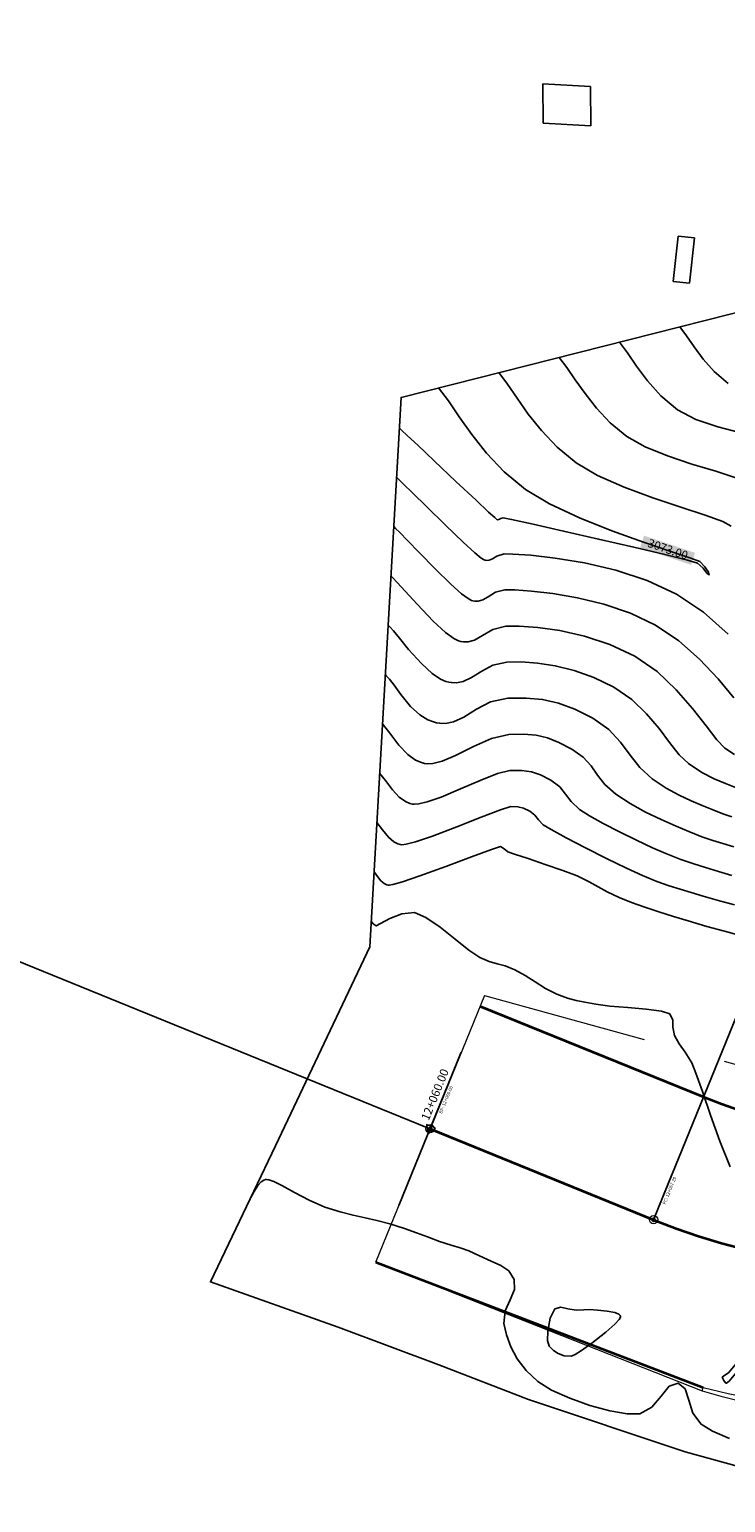
# Model space of a CAD drawing. Units: metres. Extents: x 833737 to 836371, y 9137318 to 9138802.
# Drawn here: x 834294 to 834315, y 9137693 to 9137737 of the extents above; entities that cross this region are included whole.
import ezdxf

# ---------------------------------------------------------------- set-up
doc = ezdxf.new("R2010")
doc.units = ezdxf.units.M
for name, pattern in [('DASHDOT', [1, 0.5, -0.25, 0, -0.25]), ('DASHED', [0.75, 0.5, -0.25]), ('DASHEDX2', [1.5, 1, -0.5])]:
    doc.linetypes.add(name, pattern=pattern)
for name, color, linetype, lineweight in [('_Eje Carreteera', 1, 'Continuous', 5), ('_Peralte', 107, 'Continuous', 5), ('_Proy.rasante', 4, 'Continuous', 13), ('ALC', 1, 'Continuous', 35)]:
    doc.layers.add(name, color=color, linetype=linetype, lineweight=lineweight)
for name, color, linetype in [('C-ROAD-CNTR-N', 92, 'Continuous'), ('C-ROAD-STAN', 11, 'Continuous'), ('C-TINN-BNDY', 110, 'Continuous'), ('C-TOPO-MAJR', 28, 'Continuous'), ('C-TOPO-MINR', 44, 'Continuous'), ('EJE_ACOTA', 4, 'Continuous'), ('EJE_ESTACA', 7, 'Continuous'), ('new eje', 5, 'Continuous'), ('VEREDA', 2, 'Continuous')]:
    doc.layers.add(name, color=color, linetype=linetype)
doc.styles.get("Standard").update_dxf_attribs({"font": 'simplex.shx'})

# ---------------------------------------------------------------- blocks, each defined once
blk = doc.blocks.new('AeccTickLine')
blk.add_line((0, -0.5), (0, 0.5))
blk = doc.blocks.new('AeccTickCircle')
blk.add_circle((0, 0), 1)
blk = doc.blocks.new('AeccTickTriangle')
at = {"color": 0, "linetype": 'ByBlock', "lineweight": -2}
blk.add_lwpolyline([(0, 0.67), (-0.58, -0.33), (0.58, -0.33)], close=True, dxfattribs=at)
at = {"color": 0, "linetype": 'ByBlock', "lineweight": -2, "const_width": 0.0625}
blk.add_lwpolyline([(-0.03, 0, 1), (0.03, 0, 1)], format="xyb", close=True, dxfattribs=at)

msp = doc.modelspace()

# ---------------------------------------------------------------- hatches: boundary and pattern name
at = {"layer": 'C-TOPO-MINR', "linetype": 'Continuous', "lineweight": -3}
msp.add_hatch(color=256, dxfattribs=at).paths.add_polyline_path([(834312.44988, 9137721.69301), (834312.32776, 9137721.33211), (834313.86875, 9137720.8107), (834313.99086, 9137721.1716)])

# ---------------------------------------------------------------- linework, layer by layer
at = {"layer": '_Eje Carreteera', "color": 3, "linetype": 'DASHED', "ltscale": 10, "elevation": 4.17, "flags": 128}
for points in [[(834304.35129, 9137699.75555), (834314.23013, 9137695.97707, 0.54647772), (834344.24, 9137723.88729), (834341.19508, 9137734.01927)], [(834307.63448, 9137707.81227), (834316.62823, 9137705.33726, 0.48825298), (834334.5676, 9137722.14322), (834332.91473, 9137731.34335)]]:
    msp.add_lwpolyline(points, format="xyb", dxfattribs=at)
at = {"layer": '_Peralte', "flags": 128}
msp.add_lwpolyline([(834304.35129, 9137699.75555), (834314.20286, 9137695.8706, 0.19075125), (834332.26258, 9137697.57798, 0.21345272), (834344.16195, 9137711.60996, 0.12409299), (834344.60432, 9137723.95298), (834341.19508, 9137734.01927)], format="xyb", dxfattribs=at)
at = {"layer": '_Peralte', "elevation": 4.17, "flags": 128}
msp.add_lwpolyline([(834314.20286, 9137695.8706), (834314.23013, 9137695.97707)], dxfattribs=at)
at = {"layer": '_Proy.rasante', "elevation": 4.17, "flags": 128}
for points in [[(834307.63448, 9137707.81227), (834305.99288, 9137703.78391)], [(834304.35129, 9137699.75555), (834305.99288, 9137703.78391)]]:
    msp.add_lwpolyline(points, dxfattribs=at)
at = {"layer": 'ALC'}
msp.add_circle((834330.692, 9137705.058, 3082.72), 153.16137, dxfattribs=at)
at = {"layer": 'C-ROAD-CNTR-N', "color": 5, "linetype": 'Continuous', "lineweight": 35}
for p, q in [((834307.49302, 9137707.49196), (834314.24319, 9137704.74574)), ((834305.98564, 9137703.78686), (834312.73581, 9137701.04064))]:
    msp.add_line(p, q, dxfattribs=at)
at = {"layer": 'C-ROAD-CNTR-N', "color": 1, "linetype": 'Continuous', "lineweight": 35}
msp.add_line((834304.35129, 9137699.75555), (834314.23013, 9137695.97707), dxfattribs=at)
at = {"layer": 'C-ROAD-CNTR-N', "color": 2, "linetype": 'DASHDOT', "lineweight": 35, "ltscale": 10}
msp.add_arc((834320.27359, 9137719.5658), 20, 247.858882, 17.896673, dxfattribs=at)
at = {"layer": 'C-ROAD-CNTR-N', "color": 8, "linetype": 'DASHEDX2', "lineweight": 35, "ltscale": 10}
msp.add_arc((834320.27359, 9137719.5658), 16, 247.858882, 17.896673, dxfattribs=at)
at = {"layer": 'C-ROAD-STAN', "color": 11, "linetype": 'Continuous', "lineweight": -3}
for p, q in [((834305.98564, 9137703.78686), (834306.55091, 9137705.17627)), ((834312.73581, 9137701.04064), (834313.30115, 9137702.43002))]:
    msp.add_line(p, q, dxfattribs=at)
for centre in [(834305.98564, 9137703.78686), (834312.73581, 9137701.04064)]:
    msp.add_circle(centre, 0.05, dxfattribs=at)
at = {"layer": 'C-TINN-BNDY', "color": 110, "linetype": 'Continuous', "lineweight": -3}
msp.add_lwpolyline([(834308.96347, 9137695.6104), (834306.25039, 9137696.65589), (834303.21113, 9137697.79277), (834299.35429, 9137699.16059), (834301.32027, 9137703.27489), (834304.16522, 9137709.2748), (834305.11017, 9137725.86777), (834322.68157, 9137730.30743), (834327.952, 9137732.278), (834337.62514, 9137736.52315), (834345.19528, 9137734.61267), (834346.7271, 9137724.41583), (834362.49777, 9137683.51808), (834369.53455, 9137672.62876), (834364.90141, 9137670.66184), (834338.34437, 9137686.49892), (834324.09018, 9137691.1702), (834313.68833, 9137694.03676), (834308.96347, 9137695.6104)], dxfattribs=at)
at = {"layer": 'C-TOPO-MAJR', "linetype": 'Continuous', "lineweight": -3}
for points in [[(834315.25223, 9137723.42977), (834314.61234, 9137723.63623), (834313.89289, 9137723.85555), (834313.16113, 9137724.0974), (834312.48426, 9137724.37144), (834311.92951, 9137724.68734), (834311.42781, 9137725.10286), (834311.01176, 9137725.54109), (834310.66543, 9137725.97969), (834310.37294, 9137726.39633), (834310.11836, 9137726.76868), (834309.8858, 9137727.0744)], [(834304.88793, 9137721.9653), (834304.94415, 9137721.91171), (834305.07376, 9137721.78365), (834305.30429, 9137721.54855), (834305.65992, 9137721.18041), (834306.141, 9137720.68736), (834306.60953, 9137720.22901), (834306.93702, 9137719.93862), (834307.1359, 9137719.79098), (834307.23939, 9137719.73512), (834307.28103, 9137719.72179), (834307.33646, 9137719.713), (834307.43853, 9137719.7142), (834307.57548, 9137719.75346), (834307.74409, 9137719.84916), (834307.96711, 9137719.98151), (834308.24874, 9137720.05423), (834308.54931, 9137720.05218), (834309.0456, 9137720.01943), (834309.69006, 9137719.94438), (834310.43514, 9137719.81546), (834311.23329, 9137719.62109), (834312.03695, 9137719.34969), (834312.79859, 9137718.98968), (834313.49444, 9137718.51921), (834314.12603, 9137717.96031), (834314.68373, 9137717.3672), (834315.15795, 9137716.79406)], [(834315.10298, 9137711.43708), (834314.69761, 9137711.55434), (834314.30905, 9137711.67044), (834313.94811, 9137711.77997), (834313.56331, 9137711.91167), (834313.10317, 9137712.09426), (834312.70235, 9137712.27134), (834312.22043, 9137712.49709), (834311.70837, 9137712.7485), (834311.21707, 9137713.00256), (834310.79748, 9137713.23626), (834310.50052, 9137713.42658), (834310.24529, 9137713.66429), (834310.07567, 9137713.89281), (834309.90175, 9137714.10959), (834309.63359, 9137714.31204), (834309.3221, 9137714.47054), (834309.04498, 9137714.56442), (834308.75255, 9137714.60455), (834308.39513, 9137714.60181), (834308.02397, 9137714.50991), (834307.50335, 9137714.30354), (834306.90958, 9137714.04558), (834306.31898, 9137713.79891), (834305.90005, 9137713.65195), (834305.64274, 9137713.59224), (834305.50745, 9137713.58404), (834305.4525, 9137713.59093), (834305.37867, 9137713.61081), (834305.24116, 9137713.67055), (834305.05815, 9137713.79989), (834304.85145, 9137714.01772), (834304.64001, 9137714.30138), (834304.4638, 9137714.51782)]]:
    msp.add_lwpolyline(points, dxfattribs=at)
at = {"layer": 'C-TOPO-MINR', "linetype": 'Continuous', "lineweight": -3}
for points in [[(834314.99278, 9137726.28851), (834314.56997, 9137726.64753), (834314.23208, 9137727.02534), (834313.95944, 9137727.39433), (834313.73241, 9137727.72692), (834313.53132, 9137727.99549)], [(834315.37537, 9137724.79835), (834314.675, 9137724.98114), (834314.01254, 9137725.19775), (834313.46114, 9137725.48792), (834312.95412, 9137725.91847), (834312.54891, 9137726.37154), (834312.22197, 9137726.81404), (834311.94971, 9137727.21287), (834311.70856, 9137727.53495)], [(834315.07615, 9137721.97825), (834314.82686, 9137722.11736), (834314.29056, 9137722.3105), (834313.55565, 9137722.55195), (834312.71053, 9137722.836), (834311.8436, 9137723.15696), (834311.04325, 9137723.50912), (834310.39788, 9137723.88676), (834309.82472, 9137724.36147), (834309.34939, 9137724.86212), (834308.95373, 9137725.3632), (834308.61957, 9137725.83919), (834308.32873, 9137726.26458), (834308.06304, 9137726.61386)], [(834305.05758, 9137724.94429), (834305.12838, 9137724.87782), (834305.29866, 9137724.71751), (834305.613, 9137724.42085), (834306.10644, 9137723.95466), (834306.76621, 9137723.33177), (834307.37461, 9137722.75942), (834307.75297, 9137722.40644), (834307.93784, 9137722.23715), (834308.00124, 9137722.18197), (834308.01245, 9137722.17414), (834308.02579, 9137722.17373), (834308.05969, 9137722.18316), (834308.11946, 9137722.21028), (834308.19019, 9137722.2352), (834308.44799, 9137722.18107), (834309.1011, 9137722.03606), (834310.01994, 9137721.8288), (834311.07492, 9137721.58791), (834312.13646, 9137721.34204), (834313.07498, 9137721.11979), (834313.76089, 9137720.94981), (834314.0646, 9137720.86073), (834314.22979, 9137720.71586), (834314.34904, 9137720.56135), (834314.41322, 9137720.50465), (834314.39091, 9137720.59233), (834314.28298, 9137720.75083), (834314.12875, 9137720.90736), (834313.85957, 9137721.01566), (834313.26046, 9137721.21763), (834312.43286, 9137721.49766), (834311.47821, 9137721.84014), (834310.49793, 9137722.22946), (834309.59347, 9137722.65001), (834308.86625, 9137723.08618), (834308.22223, 9137723.62157), (834307.68781, 9137724.18507), (834307.24269, 9137724.74833), (834306.86659, 9137725.28301), (834306.53922, 9137725.76079), (834306.24028, 9137726.15331)], [(834304.97276, 9137723.45479), (834305.03622, 9137723.39477), (834305.1858, 9137723.25067), (834305.45718, 9137722.98501), (834305.87979, 9137722.56826), (834306.4479, 9137722.01078), (834306.9853, 9137721.49566), (834307.33915, 9137721.17378), (834307.53317, 9137721.01486), (834307.61889, 9137720.95885), (834307.64674, 9137720.94796), (834307.69006, 9137720.9419), (834307.76802, 9137720.94864), (834307.87132, 9137720.99261), (834308.00634, 9137721.07718), (834308.21947, 9137721.14471), (834308.48777, 9137721.13852), (834309.02674, 9137721.0995), (834309.76922, 9137721.01375), (834310.64809, 9137720.86734), (834311.59621, 9137720.64639), (834312.54642, 9137720.33698), (834313.43159, 9137719.9252), (834314.23989, 9137719.37804), (834314.98943, 9137718.71863)], [(834304.80311, 9137720.4758), (834304.86236, 9137720.41846), (834304.99741, 9137720.27891), (834305.23433, 9137720.02064), (834305.59485, 9137719.62195), (834306.07537, 9137719.11565), (834306.44746, 9137718.77308), (834306.69981, 9137718.58962), (834306.84836, 9137718.51555), (834306.91533, 9137718.49562), (834306.99338, 9137718.48324), (834307.13711, 9137718.48494), (834307.32995, 9137718.54022), (834307.56739, 9137718.67497), (834307.88144, 9137718.86135), (834308.27802, 9137718.96374), (834308.67883, 9137718.96366), (834309.23768, 9137718.92256), (834309.91018, 9137718.82576), (834310.65193, 9137718.65855), (834311.41853, 9137718.40625), (834312.16559, 9137718.05415), (834312.84074, 9137717.58643), (834313.42321, 9137717.0382), (834313.91604, 9137716.47118), (834314.32225, 9137715.9471), (834314.64487, 9137715.52769), (834314.88692, 9137715.27465), (834315.17989, 9137715.08293)], [(834304.71828, 9137718.98631), (834304.76861, 9137718.93682), (834304.87813, 9137718.81745), (834305.0624, 9137718.59805), (834305.33948, 9137718.25998), (834305.72348, 9137717.82801), (834306.04974, 9137717.5302), (834306.2996, 9137717.36449), (834306.4665, 9137717.29209), (834306.54962, 9137717.26945), (834306.63063, 9137717.2557), (834306.78207, 9137717.25062), (834306.9882, 9137717.29023), (834307.23884, 9137717.40646), (834307.54554, 9137717.60075), (834307.88675, 9137717.78086), (834308.3073, 9137717.87326), (834308.73794, 9137717.87815), (834309.22905, 9137717.84545), (834309.76737, 9137717.76414), (834310.33958, 9137717.62323), (834310.93242, 9137717.41173), (834311.53259, 9137717.11862), (834312.07705, 9137716.74212), (834312.52582, 9137716.31266), (834312.90021, 9137715.86762), (834313.22155, 9137715.44436), (834313.51115, 9137715.08024), (834313.79032, 9137714.81264), (834314.19641, 9137714.54689), (834314.56977, 9137714.35384), (834314.90787, 9137714.20874), (834315.20816, 9137714.08684)], [(834304.63345, 9137717.49681), (834304.67512, 9137717.45512), (834304.76099, 9137717.35552), (834304.89785, 9137717.17388), (834305.10027, 9137716.89455), (834305.39582, 9137716.53517), (834305.67536, 9137716.28233), (834305.91502, 9137716.136), (834306.09084, 9137716.06731), (834306.18392, 9137716.04327), (834306.27692, 9137716.02777), (834306.45295, 9137716.02357), (834306.69771, 9137716.07372), (834307.00378, 9137716.21627), (834307.38748, 9137716.45249), (834307.81613, 9137716.67077), (834308.33657, 9137716.78278), (834308.88412, 9137716.79075), (834309.38339, 9137716.74739), (834309.86519, 9137716.64008), (834310.36033, 9137716.45619), (834310.89959, 9137716.18309), (834311.383, 9137715.83728), (834311.73568, 9137715.45865), (834312.02606, 9137715.06968), (834312.3226, 9137714.69285), (834312.69372, 9137714.35062), (834313.11233, 9137714.07035), (834313.50457, 9137713.85362), (834313.86879, 9137713.68423), (834314.20332, 9137713.54597), (834314.5065, 9137713.42264), (834314.82699, 9137713.29547), (834315.095, 9137713.20374)], [(834315.15732, 9137712.30046), (834314.82773, 9137712.39894), (834314.52156, 9137712.49185), (834314.19515, 9137712.60357), (834313.80483, 9137712.75845), (834313.41602, 9137712.92307), (834312.96942, 9137713.12029), (834312.49646, 9137713.34823), (834312.02855, 9137713.60496), (834311.59712, 9137713.8886), (834311.26882, 9137714.18146), (834311.04228, 9137714.46581), (834310.84683, 9137714.73962), (834310.61182, 9137715.00088), (834310.26659, 9137715.24757), (834309.87747, 9137715.45064), (834309.53189, 9137715.58811), (834309.19079, 9137715.66851), (834308.81512, 9137715.70039), (834308.36585, 9137715.69229), (834307.84361, 9137715.5718), (834307.29614, 9137715.3261), (834306.75502, 9137715.05313), (834306.34793, 9137714.88093), (834306.06828, 9137714.81162), (834305.89786, 9137714.80566), (834305.81821, 9137714.8171), (834305.72339, 9137714.84263), (834305.54682, 9137714.91935), (834305.31182, 9137715.08542), (834305.0464, 9137715.36514), (834304.77489, 9137715.72938), (834304.54863, 9137716.00732)], [(834315.17577, 9137710.54392), (834314.72506, 9137710.66606), (834314.2379, 9137710.80821), (834313.87544, 9137710.91685), (834313.54093, 9137711.01641), (834313.20401, 9137711.12384), (834312.83432, 9137711.25608), (834312.40151, 9137711.43007), (834311.91901, 9137711.64937), (834311.3181, 9137711.94314), (834310.68246, 9137712.26647), (834310.09577, 9137712.57442), (834309.64169, 9137712.8221), (834309.40392, 9137712.96456), (834309.25651, 9137713.11113), (834309.15512, 9137713.24939), (834309.00059, 9137713.37651), (834308.81206, 9137713.4679), (834308.63826, 9137713.50884), (834308.4244, 9137713.51132), (834308.11468, 9137713.41659), (834307.52722, 9137713.19121), (834306.79636, 9137712.90426), (834306.05644, 9137712.62481), (834305.54826, 9137712.45308), (834305.26113, 9137712.37772), (834305.13058, 9137712.36123), (834305.0868, 9137712.36476), (834305.01687, 9137712.38485), (834304.88971, 9137712.44932), (834304.72702, 9137712.58932), (834304.55214, 9137712.808), (834304.37898, 9137713.02833)], [(834315.27688, 9137709.64439), (834314.87852, 9137709.74935), (834314.34412, 9137709.8961), (834313.77819, 9137710.06209), (834313.33804, 9137710.19769), (834312.8996, 9137710.33567), (834312.47339, 9137710.47622), (834312.06997, 9137710.61956), (834311.69985, 9137710.76588), (834311.33679, 9137710.93658), (834311.06305, 9137711.09054), (834310.7895, 9137711.24506), (834310.42702, 9137711.41745), (834309.99487, 9137711.58486), (834309.46624, 9137711.76928), (834308.94489, 9137711.94303), (834308.53458, 9137712.07843), (834308.33907, 9137712.1478), (834308.22572, 9137712.23808), (834308.1123, 9137712.30356), (834307.8452, 9137712.21826), (834307.24177, 9137711.99658), (834306.46482, 9137711.70815), (834305.67718, 9137711.42259), (834305.14878, 9137711.243), (834304.86652, 9137711.1602), (834304.75219, 9137711.13806), (834304.72109, 9137711.13858), (834304.67891, 9137711.15071), (834304.60221, 9137711.18959), (834304.50408, 9137711.27403), (834304.3986, 9137711.40594), (834304.29415, 9137711.53883)], [(834315.04757, 9137702.64077), (834314.74098, 9137703.41094), (834314.45644, 9137704.19637), (834314.20959, 9137704.91077), (834314.01607, 9137705.46783), (834313.89152, 9137705.78124), (834313.69317, 9137706.10157), (834313.51085, 9137706.34998), (834313.36974, 9137706.59736), (834313.3224, 9137706.85056), (834313.31776, 9137707.06879), (834313.22554, 9137707.25147), (834312.97568, 9137707.33548), (834312.516, 9137707.3967), (834311.95838, 9137707.4454), (834311.41471, 9137707.49185), (834310.99685, 9137707.54632), (834310.65911, 9137707.609), (834310.39507, 9137707.66151), (834310.13738, 9137707.7327), (834309.81867, 9137707.85143), (834309.4737, 9137708.02293), (834309.16419, 9137708.218), (834308.86321, 9137708.41374), (834308.54386, 9137708.58726), (834308.25065, 9137708.70077), (834308.01138, 9137708.76598), (834307.77406, 9137708.83427), (834307.4867, 9137708.95705), (834307.15915, 9137709.17713), (834306.74175, 9137709.51098), (834306.29101, 9137709.87018), (834305.86343, 9137710.16631), (834305.51553, 9137710.31096), (834305.1372, 9137710.27506), (834304.77149, 9137710.13273), (834304.48776, 9137709.97988), (834304.35538, 9137709.91241), (834304.27288, 9137709.97762), (834304.20933, 9137710.04934)], [(834315.02966, 9137694.4315), (834314.51211, 9137694.66078), (834314.17209, 9137694.86329), (834313.9256, 9137695.19598), (834313.80305, 9137695.58968), (834313.69176, 9137695.93203), (834313.47906, 9137696.11068), (834313.20891, 9137696.01409), (834312.96296, 9137695.7165), (834312.68504, 9137695.38416), (834312.31896, 9137695.18332), (834311.93793, 9137695.18233), (834311.41247, 9137695.27265), (834310.8113, 9137695.43491), (834310.2031, 9137695.64971), (834309.65658, 9137695.89767), (834309.24043, 9137696.15942), (834308.89013, 9137696.48919), (834308.62097, 9137696.84118), (834308.42461, 9137697.20322), (834308.29273, 9137697.56314), (834308.21697, 9137697.90877), (834308.25379, 9137698.29137), (834308.40419, 9137698.6219), (834308.5388, 9137698.92861), (834308.52825, 9137699.23974), (834308.36353, 9137699.49642), (834308.12808, 9137699.66049), (834307.83123, 9137699.79129), (834307.48228, 9137699.94814), (834307.15992, 9137700.09622), (834306.89391, 9137700.18987), (834306.6202, 9137700.27213), (834306.27471, 9137700.38607), (834305.90805, 9137700.52126), (834305.57409, 9137700.6468), (834305.21364, 9137700.77504), (834304.76752, 9137700.91831), (834304.38299, 9137701.02167), (834304.02409, 9137701.09978), (834303.66194, 9137701.1765), (834303.26768, 9137701.27567), (834302.81245, 9137701.42115), (834302.33121, 9137701.62599), (834301.8912, 9137701.85705), (834301.51189, 9137702.06889), (834301.26524, 9137702.19397), (834301.11993, 9137702.24662), (834301.04429, 9137702.25666), (834301.01331, 9137702.25308), (834300.96735, 9137702.23803), (834300.88529, 9137702.187), (834300.78338, 9137702.07297), (834300.67751, 9137701.89259), (834300.57287, 9137701.71077)]]:
    msp.add_lwpolyline(points, dxfattribs=at)
for points in [[(834310.24415, 9137696.92055), (834310.27515, 9137696.92988), (834310.36497, 9137696.97355), (834310.55518, 9137697.09111), (834310.87305, 9137697.31564), (834311.28939, 9137697.64229), (834311.56462, 9137697.88587), (834311.69797, 9137698.02883), (834311.73803, 9137698.09474), (834311.7406, 9137698.11677), (834311.72975, 9137698.14493), (834311.68271, 9137698.19079), (834311.56124, 9137698.23826), (834311.33933, 9137698.27537), (834311.04064, 9137698.3088), (834310.81366, 9137698.32494), (834310.63055, 9137698.31627), (834310.40031, 9137698.31221), (834310.1458, 9137698.35381), (834309.93726, 9137698.39743), (834309.75485, 9137698.34543), (834309.61412, 9137698.07171), (834309.54122, 9137697.67468), (834309.53223, 9137697.39356), (834309.58647, 9137697.22209), (834309.70986, 9137697.08995), (834309.85103, 9137696.99668), (834310.03502, 9137696.92643), (834310.24415, 9137696.92055)], [(834314.90506, 9137696.11562), (834314.90896, 9137696.11435), (834314.92704, 9137696.10972), (834314.93941, 9137696.10713), (834315.01632, 9137696.16697), (834315.17328, 9137696.34596), (834315.53619, 9137696.7682), (834315.95907, 9137697.27759), (834316.24247, 9137697.64294), (834316.37396, 9137697.83991), (834316.4055, 9137697.91581), (834316.40093, 9137697.93338), (834316.38362, 9137697.93586), (834316.31942, 9137697.89837), (834316.16275, 9137697.75416), (834315.87909, 9137697.44857), (834315.48562, 9137696.99346), (834315.15433, 9137696.59841), (834314.9981, 9137696.41484), (834314.88883, 9137696.34475), (834314.81241, 9137696.28239), (834314.85529, 9137696.18612), (834314.90506, 9137696.11562)]]:
    msp.add_lwpolyline(points, close=True, dxfattribs=at)
at = {"layer": 'EJE_ACOTA'}
msp.add_line((834312.73581, 9137701.04064, 3082.72), (834320.27108, 9137719.56683, 3082.72), dxfattribs=at)
at = {"layer": 'EJE_ESTACA'}
msp.add_line((834305.0435, 9137701.47049, 3082.72), (834306.92731, 9137706.10204, 3082.72), dxfattribs=at)
at = {"layer": 'new eje'}
msp.add_line((834287.87005, 9137711.15695, 3082.72), (834312.73581, 9137701.04064, 3082.72), dxfattribs=at)
at = {"layer": 'VEREDA'}
for p, q in [((834309.404, 9137734.15, 3082.72), (834309.392, 9137735.337, 3082.72)), ((834310.83006, 9137735.24832, 3082.72), (834309.39206, 9137735.33132, 3082.72)), ((834310.842, 9137734.067, 3082.72), (834310.83, 9137735.254, 3082.72)), ((834310.842, 9137734.067, 3082.72), (834309.404, 9137734.15, 3082.72)), ((834313.47802, 9137730.7339, 3082.72), (834313.32702, 9137729.3669, 3082.72)), ((834313.975, 9137730.679, 3082.72), (834313.47802, 9137730.7339, 3082.72)), ((834313.975, 9137730.679, 3082.72), (834313.824, 9137729.312, 3082.72)), ((834313.824, 9137729.312, 3082.72), (834313.32702, 9137729.3669, 3082.72))]:
    msp.add_line(p, q, dxfattribs=at)

# ---------------------------------------------------------------- block references
at = {"layer": '_Eje Carreteera', "color": 1, "linetype": 'Continuous', "lineweight": 5}
for name, p, xscale, yscale, zscale, rotation in [('AeccTickTriangle', (834305.98564, 9137703.78686), 0.2499999999999999, 0.2499999999999999, 0.2499999999999999, 157.8616784226457), ('AeccTickCircle', (834305.98564, 9137703.78686), 0.12499999875, 0.12499999875, 0.12499999875, 337.8616784226457), ('AeccTickLine', (834305.98564, 9137703.78686), 0.3, 0.3, 0.3, 337.8616784226457), ('AeccTickCircle', (834312.73581, 9137701.04064), 0.12499999875, 0.12499999875, 0.12499999875, 337.8588823847718)]:
    msp.add_blockref(name, p, dxfattribs=dict(at, xscale=xscale, yscale=yscale, zscale=zscale, rotation=rotation))

# ---------------------------------------------------------------- texts
at = {"layer": 'C-ROAD-STAN', "color": 11, "linetype": 'Continuous', "lineweight": -3, "insert": (834305.70851, 9137704.10937), "char_height": 0.254, "attachment_point": 1, "rotation": 67.861678}
msp.add_mtext('12+060.00', dxfattribs=at)
at = {"layer": 'C-ROAD-STAN', "color": 5, "linetype": 'Continuous', "lineweight": -3, "char_height": 0.1, "attachment_point": 3}
for s, insert, rotation in [('BP: 12+060.00', (834306.5858, 9137705.09352), 67.861678), ('PC: 12+067.29', (834313.33603, 9137702.34727), 67.858882)]:
    msp.add_mtext(s, dxfattribs=dict(at, insert=insert, rotation=rotation))
at = {"layer": 'C-TOPO-MINR', "linetype": 'Continuous', "lineweight": -3, "insert": (834313.15931, 9137721.25186), "char_height": 0.254, "attachment_point": 5, "rotation": 341.305952}
msp.add_mtext('3073.00', dxfattribs=at)

doc.saveas('drawing.dxf')
